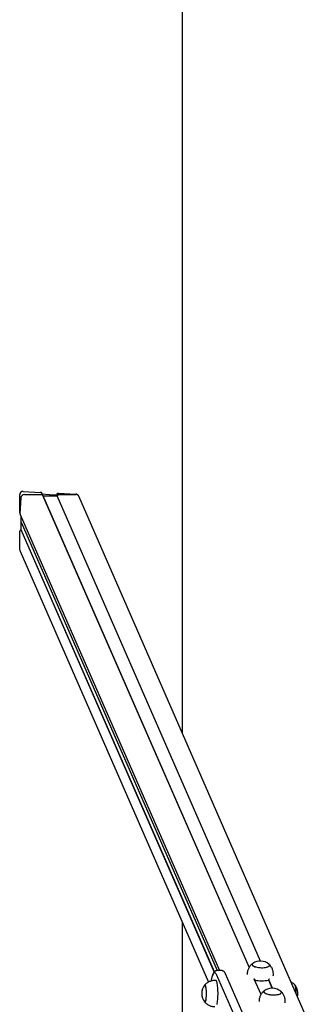
# Model space of a CAD drawing. Units: millimetres. Extents: x -24547 to 33149, y -3715 to 5748.
# Drawn here: x -4759 to -4314, y 1528 to 3040 of the extents above; entities that cross this region are included whole.
import ezdxf

# ---------------------------------------------------------------- set-up
doc = ezdxf.new("R2010")
doc.units = ezdxf.units.MM
doc.header["$LTSCALE"] = 10

msp = doc.modelspace()

# ---------------------------------------------------------------- linework, layer by layer
at = {"color": 7, "linetype": 'Continuous', "lineweight": 25}
for p, q in [((-4510.2, 5120.7), (-4510.2, 1944.3)), ((-4754.3, 2315.3), (-4727.5, 2313.9)), ((-4759.4, 2282.3), (-4759.4, 2310.3)), ((-4758.7, 2280.8), (-4757.4, 2305.8)), ((-4752.2, 2310.5), (-4726, 2310.5)), ((-4723.8, 2309.2), (-4725.2, 2312.3)), ((-4723.5, 2308.4), (-4724.8, 2311.4)), ((-4724.8, 2311.4), (-4724.8, 2311.4)), ((-4724.8, 2311.4), (-4714.2, 2310.8)), ((-4407.7, 1584.5), (-4723.8, 2309.2)), ((-4407.7, 1584.5), (-4723.5, 2308.4)), ((-4723.5, 2308.4), (-4723.5, 2308.4)), ((-4723.5, 2308.4), (-4713.1, 2308.4)), ((-4714.1, 2310.8), (-4713.9, 2310.7)), ((-4713.7, 2310.7), (-4713.6, 2310.8)), ((-4713.5, 2310.8), (-4702.9, 2310.2)), ((-4713, 2308.3), (-4712.9, 2308.3)), ((-4712.7, 2308.3), (-4712.5, 2308.3)), ((-4712.4, 2308.4), (-4702.1, 2308.4)), ((-4702.9, 2310.2), (-4702.7, 2310.4)), ((-4702.1, 2308.4), (-4702.9, 2310.2)), ((-4701.9, 2308.5), (-4702.7, 2310.4)), ((-4702.1, 2308.4), (-4701.9, 2308.5)), ((-4390.5, 1594.1), (-4702.1, 2308.4)), ((-4390.2, 1594.1), (-4701.9, 2308.5)), ((-4700.2, 2312.5), (-4673.4, 2311.1)), ((-4699.3, 2310.5), (-4673.1, 2310.5)), ((-4668.8, 2307.8), (-4668.8, 2307.9)), ((-4314, 1494.6), (-4668.8, 2307.8)), ((-4759.1, 2281.1), (-4758.5, 2279.8)), ((-4758.5, 2279.8), (-4453, 1579.5)), ((-4757, 2269), (-4757, 2276.4)), ((-4757, 2269), (-4756.7, 2275.6)), ((-4757, 2268.2), (-4757, 2269)), ((-4757, 2268.2), (-4456.6, 1579.5)), ((-4759.4, 2225.7), (-4759.4, 2253.7)), ((-4757.2, 2256.2), (-4757, 2256.4)), ((-4461.1, 1577.5), (-4757.2, 2256.2)), ((-4757, 2267.6), (-4756.9, 2267.8)), ((-4757, 2256.4), (-4757, 2267.5)), ((-4460.9, 1577.6), (-4757, 2256.4)), ((-4758.9, 2223.4), (-4470.2, 1561.8)), ((-4510.2, 1653.4), (-4510.2, 1088)), ((-4458.4, 1573.9), (-4426.3, 1500.1)), ((-4449.9, 1579.5), (-4456.9, 1579.5)), ((-4411.9, 1500.9), (-4444, 1574.6)), ((-4410.6, 1575.1), (-4410.6, 1573.5)), ((-4370.7, 1571.5), (-4370.6, 1573.1)), ((-4458.4, 1564.3), (-4460.4, 1564.3)), ((-4389.5, 1542.8), (-4399.8, 1566.5)), ((-4389.5, 1542.8), (-4399.8, 1566.5)), ((-4399.7, 1566.4), (-4399, 1564.8)), ((-4372.3, 1552.5), (-4377.7, 1564.9)), ((-4372, 1552.5), (-4377.6, 1565.4)), ((-4392.4, 1533.5), (-4392.5, 1531.8)), ((-4352.5, 1529.8), (-4352.4, 1531.4))]:
    msp.add_line(p, q, dxfattribs=at)
at = {"color": 7, "linetype": 'Continuous', "lineweight": 25, "flags": 128}
for points in [[(-4402.1, 1590.6), (-4402.6, 1590.3), (-4403.1, 1589.6), (-4403.3, 1588.9), (-4403.2, 1588.2), (-4402.6, 1587.5), (-4401.7, 1586.8), (-4400.5, 1586.1), (-4399, 1585.5), (-4397.3, 1585), (-4395.3, 1584.6), (-4393.2, 1584.2), (-4391, 1584), (-4388.8, 1583.9), (-4386.6, 1583.9)], [(-4403.2, 1588.3), (-4402.7, 1587.6), (-4401.8, 1586.8), (-4400.7, 1586.2), (-4399.2, 1585.6), (-4397.5, 1585), (-4395.5, 1584.6), (-4393.5, 1584.3), (-4391.3, 1584), (-4389, 1583.9), (-4386.8, 1583.9), (-4384.7, 1584), (-4382.7, 1584.3), (-4380.9, 1584.6), (-4379.4, 1585), (-4378.1, 1585.6), (-4377.2, 1586.2), (-4376.6, 1586.8), (-4376.4, 1587.6), (-4376.5, 1588.3), (-4377, 1589), (-4377.4, 1589.4)], [(-4386.6, 1583.9), (-4384.5, 1584), (-4382.5, 1584.3), (-4380.8, 1584.6), (-4379.2, 1585.1), (-4378, 1585.6), (-4377.1, 1586.3), (-4376.6, 1586.9), (-4376.4, 1587.6), (-4376.5, 1588.4), (-4377.1, 1589.1), (-4377.4, 1589.4)], [(-4465.5, 1563.7), (-4465.4, 1564.8), (-4464.9, 1567.4), (-4464.4, 1569.7), (-4463.8, 1571.6), (-4463.3, 1573.3), (-4462.7, 1574.6), (-4462.1, 1575.6), (-4461.5, 1576.2), (-4460.8, 1576.4), (-4460.2, 1576.3), (-4459.6, 1575.9), (-4459, 1575), (-4458.4, 1573.9)], [(-4465.5, 1563.7), (-4465.4, 1564.8), (-4464.9, 1567.4), (-4464.4, 1569.7), (-4463.8, 1571.6), (-4463.3, 1573.3), (-4462.7, 1574.6), (-4462.1, 1575.6), (-4461.5, 1576.2), (-4460.8, 1576.4), (-4460.2, 1576.3), (-4459.6, 1575.9), (-4459, 1575), (-4458.4, 1573.9)], [(-4475, 1530.8), (-4474.7, 1531.2), (-4474.4, 1532), (-4474.1, 1533.1), (-4473.8, 1534.5), (-4473.6, 1536.2), (-4473.4, 1538), (-4473.3, 1540.1), (-4473.2, 1542.3), (-4473.2, 1544.5), (-4473.3, 1546.7), (-4473.3, 1548.9), (-4473.5, 1550.9), (-4473.7, 1552.7), (-4473.9, 1554.3), (-4474.2, 1555.7), (-4474.5, 1556.7), (-4474.8, 1557.4), (-4475.1, 1557.7), (-4475.5, 1557.7), (-4475.6, 1557.5)], [(-4475.6, 1531), (-4475.4, 1530.8), (-4475.1, 1530.8), (-4474.7, 1531.2), (-4474.4, 1531.9), (-4474.1, 1533), (-4473.9, 1534.3), (-4473.6, 1536), (-4473.5, 1537.8), (-4473.3, 1539.9), (-4473.2, 1542), (-4473.2, 1544.3), (-4473.2, 1546.5), (-4473.3, 1548.6), (-4473.5, 1550.7), (-4473.6, 1552.5), (-4473.9, 1554.2), (-4474.1, 1555.6), (-4474.4, 1556.6), (-4474.7, 1557.3), (-4475.1, 1557.7), (-4475.4, 1557.7), (-4475.6, 1557.5)], [(-4456.8, 1527.4), (-4456.5, 1529), (-4456.2, 1530.8), (-4456, 1532.9), (-4455.8, 1535.2), (-4455.6, 1537.7), (-4455.5, 1540.3), (-4455.4, 1542.9), (-4455.4, 1545.6), (-4455.5, 1548.2), (-4455.6, 1550.8), (-4455.8, 1553.3), (-4456, 1555.6), (-4456.2, 1557.7), (-4456.5, 1559.5), (-4456.8, 1561.1), (-4457.2, 1562.4), (-4457.6, 1563.4), (-4457.9, 1564), (-4458.3, 1564.2), (-4458.4, 1564.3)], [(-4337.8, 1557.6), (-4337.7, 1557.5), (-4337.4, 1556.9), (-4337.1, 1556), (-4336.8, 1554.8), (-4336.6, 1553.2), (-4336.4, 1551.4), (-4336.2, 1549.5), (-4336.1, 1547.3), (-4336.1, 1545.3)], [(-4337.8, 1557.6), (-4337.8, 1557.6), (-4337.5, 1557), (-4337.1, 1556.1), (-4336.9, 1554.9), (-4336.6, 1553.4), (-4336.4, 1551.6), (-4336.3, 1549.7), (-4336.1, 1547.6), (-4336.1, 1545.4), (-4336.1, 1545.3)], [(-4384, 1549), (-4384.4, 1548.6), (-4385, 1548), (-4385.1, 1547.2), (-4385, 1546.5), (-4384.4, 1545.8), (-4383.6, 1545.1), (-4382.3, 1544.4), (-4380.8, 1543.8), (-4379.1, 1543.3), (-4377.1, 1542.9), (-4375, 1542.5), (-4372.8, 1542.3), (-4370.6, 1542.2), (-4368.4, 1542.2)], [(-4385, 1546.6), (-4384.5, 1545.9), (-4383.7, 1545.2), (-4382.5, 1544.5), (-4381, 1543.9), (-4379.3, 1543.4), (-4377.4, 1542.9), (-4375.3, 1542.6), (-4373.1, 1542.3), (-4370.9, 1542.2), (-4368.7, 1542.2), (-4366.5, 1542.3), (-4364.5, 1542.6), (-4362.8, 1542.9), (-4361.2, 1543.4), (-4360, 1543.9), (-4359, 1544.5), (-4358.4, 1545.2), (-4358.2, 1545.9), (-4358.3, 1546.6), (-4358.8, 1547.3), (-4359.2, 1547.7)], [(-4368.4, 1542.2), (-4366.3, 1542.4), (-4364.3, 1542.6), (-4362.6, 1543), (-4361.1, 1543.4), (-4359.8, 1544), (-4358.9, 1544.6), (-4358.4, 1545.2), (-4358.2, 1546), (-4358.4, 1546.7), (-4358.9, 1547.4), (-4359.2, 1547.7)], [(-4475.6, 1531), (-4475.4, 1530.8), (-4475, 1530.8)]]:
    msp.add_lwpolyline(points, dxfattribs=at)
at = {"color": 7, "linetype": 'Continuous', "lineweight": 25}
for centre, radius, start, end in [((-4752.3, 2305.4), 5.14, 89.3252, 175.36), ((-4726, 2308.2), 2.32, 24.2829, 91.389), ((-4726, 2308.2), 2.34, 24.6098, 91.062), ((-4713.1, 2308.2), 0.197, 60.6438, 90.2398), ((-4712.8, 2308.4), 0.205, 241.2228, 298.7772), ((-4712.4, 2308.2), 0.212, 90.1029, 118.2829), ((-4699.3, 2308), 2.6, 89.6113, 167.0139), ((-4673, 2305.9), 4.66, 24.4823, 91.1895), ((-4756.5, 2280.6), 2.21, 176.9183, 203.5194), ((-4401.3, 1588.8), 1.99, 115.2737, 196.498), ((-4390.6, 1573.4), 20.7, 50.3023, 123.7755), ((-4459.7, 1544.3), 20.7, 140.1259, 180), ((-4388.4, 1618.9), 55.1, 258.8726, 281.1274), ((-4353.7, 1544.3), 20.7, 346.3466, 39.8741), ((-4459.7, 1544.3), 20.7, 180, 219.8741), ((-4383.1, 1547.2), 1.99, 115.2737, 196.498), ((-4372.4, 1531.7), 20.7, 50.3023, 123.7755)]:
    msp.add_arc(centre, radius, start, end, dxfattribs=at)
for centre, major_axis, start_param, end_param in [((-4754.3, 2310), (-2.14, 4.9), 5.846512, 7.417309), ((-4727.5, 2311.3), (-1.07, 2.45), 4.712389, 5.846512), ((-4714.2, 2310.6), (-0.086, 0.196), 5.322914, 5.846512), ((-4713.8, 2310.9), (-0.086, 0.196), 2.181321, 3.228518), ((-4713.5, 2310.6), (-0.086, 0.196), 5.846512, 6.370111), ((-4700.2, 2309.9), (-1.07, 2.45), 5.846512, 7.268613), ((-4673.4, 2305.9), (-2.14, 4.9), 4.712389, 5.846512), ((-4756.8, 2282.1), (-1.07, 2.45), 1.134123, 1.570796), ((-4756.8, 2268.2), (-0.086, 0.196), 1.134123, 1.657722), ((-4756.8, 2253.6), (-1.07, 2.45), 5.995208, 7.417309), ((-4756.8, 2267.5), (-0.086, 0.196), 0.610525, 1.134123), ((-4757.1, 2267.9), (-0.086, 0.196), 3.752117, 4.306254), ((-4754.3, 2225.4), (-2.14, 4.9), 1.134123, 1.570796)]:
    msp.add_ellipse(centre, major_axis=major_axis, ratio=0.934789, start_param=start_param, end_param=end_param, dxfattribs=at)
for points, knots in [([(-4402.3, 1590.5), (-4402.3, 1590.5), (-4403, 1590.1), (-4404.1, 1589), (-4405.8, 1587.3), (-4407.2, 1585.4), (-4408.4, 1583.4), (-4409.4, 1581.2), (-4410.1, 1578.8), (-4410.5, 1576.8), (-4410.5, 1575.5), (-4410.5, 1575.1)], [0, 0, 0, 0, 0.004839, 0.133106, 0.262994, 0.394058, 0.525967, 0.658476, 0.7914, 0.937909, 1, 1, 1, 1]), ([(-4370.6, 1573.1), (-4370.6, 1573.7), (-4370.5, 1575.1), (-4370.8, 1577.3), (-4371.3, 1579.7), (-4372.1, 1581.9), (-4373.1, 1584), (-4374.3, 1585.9), (-4375.7, 1587.7), (-4376.7, 1588.8), (-4377.3, 1589.3), (-4377.3, 1589.3)], [0, 0, 0, 0, 0.098174, 0.235748, 0.369728, 0.500343, 0.627731, 0.751963, 0.873057, 0.990999, 1, 1, 1, 1]), ([(-4456.9, 1579.5), (-4457, 1579.5), (-4457.5, 1579.6), (-4458.4, 1579.3), (-4459.5, 1578.9), (-4460.4, 1578.2), (-4461.2, 1577.4), (-4461.9, 1576.4), (-4462.6, 1575), (-4463.3, 1573.4), (-4463.7, 1572.1), (-4463.9, 1571.5)], [0, 0, 0, 0, 0.024603, 0.113106, 0.200174, 0.290511, 0.390209, 0.507874, 0.655973, 0.842155, 1, 1, 1, 1]), ([(-4444, 1574.6), (-4444.1, 1574.9), (-4444.5, 1575.7), (-4445.1, 1576.7), (-4445.9, 1577.7), (-4446.8, 1578.5), (-4447.8, 1579.1), (-4448.9, 1579.5), (-4449.6, 1579.5), (-4449.9, 1579.5)], [0, 0, 0, 0, 0.123549, 0.348397, 0.513224, 0.654416, 0.782318, 0.903698, 1, 1, 1, 1]), ([(-4460.4, 1564.3), (-4461.3, 1564.2), (-4462.9, 1564.2), (-4465.4, 1563.7), (-4467.7, 1563), (-4469.8, 1562), (-4471.8, 1560.9), (-4473.6, 1559.5), (-4474.8, 1558.4), (-4475.4, 1557.7), (-4475.6, 1557.5)], [0, 0, 0, 0, 0.1478336, 0.292563, 0.4332603, 0.5701424, 0.7033039, 0.8327397, 0.9583548, 1, 1, 1, 1]), ([(-4400.6, 1567), (-4400.5, 1566.9), (-4400.1, 1566.8), (-4399.6, 1566.4), (-4399.2, 1565.8), (-4399, 1565.3), (-4399, 1564.9), (-4399, 1564.8)], [0, 0, 0, 0, 0.137491, 0.415738, 0.649191, 0.883765, 1, 1, 1, 1]), ([(-4377.8, 1564.8), (-4377.7, 1565), (-4377.7, 1565.4), (-4377.4, 1566), (-4377, 1566.4), (-4376.7, 1566.8), (-4376.5, 1566.9), (-4376.4, 1566.9)], [0, 0, 0, 0, 0.213631, 0.42683, 0.650813, 0.907262, 1, 1, 1, 1]), ([(-4337.7, 1557.5), (-4338.1, 1557.9), (-4339, 1558.9), (-4340.7, 1560.3), (-4342.2, 1561.3), (-4343.1, 1561.7), (-4343.3, 1561.8)], [0, 0, 0, 0, 0.239873, 0.568961, 0.901905, 1, 1, 1, 1]), ([(-4384.1, 1548.9), (-4384.1, 1548.9), (-4384.8, 1548.4), (-4386, 1547.3), (-4387.6, 1545.7), (-4389, 1543.8), (-4390.2, 1541.7), (-4391.2, 1539.5), (-4391.9, 1537.1), (-4392.3, 1535.1), (-4392.3, 1533.8), (-4392.3, 1533.5)], [0, 0, 0, 0, 0.004839, 0.133106, 0.262994, 0.394058, 0.525967, 0.658476, 0.7914, 0.937909, 1, 1, 1, 1]), ([(-4352.5, 1531.4), (-4352.4, 1532), (-4352.4, 1533.4), (-4352.6, 1535.6), (-4353.1, 1538), (-4353.9, 1540.3), (-4354.9, 1542.4), (-4356.1, 1544.3), (-4357.5, 1546), (-4358.5, 1547.1), (-4359.1, 1547.6), (-4359.1, 1547.6)], [0, 0, 0, 0, 0.098174, 0.235748, 0.369728, 0.500343, 0.627731, 0.751963, 0.873057, 0.990999, 1, 1, 1, 1]), ([(-4475.6, 1531), (-4475.2, 1530.6), (-4474.3, 1529.6), (-4472.6, 1528.2), (-4470.6, 1526.9), (-4468.5, 1525.8), (-4466.2, 1525), (-4463.8, 1524.5), (-4461.8, 1524.2), (-4460.7, 1524.3), (-4460.4, 1524.3)], [0, 0, 0, 0, 0.105726, 0.242122, 0.380094, 0.519124, 0.658869, 0.799091, 0.953588, 1, 1, 1, 1])]:
    msp.add_open_spline(points, degree=3, knots=knots, dxfattribs=at)

doc.saveas('drawing.dxf')
